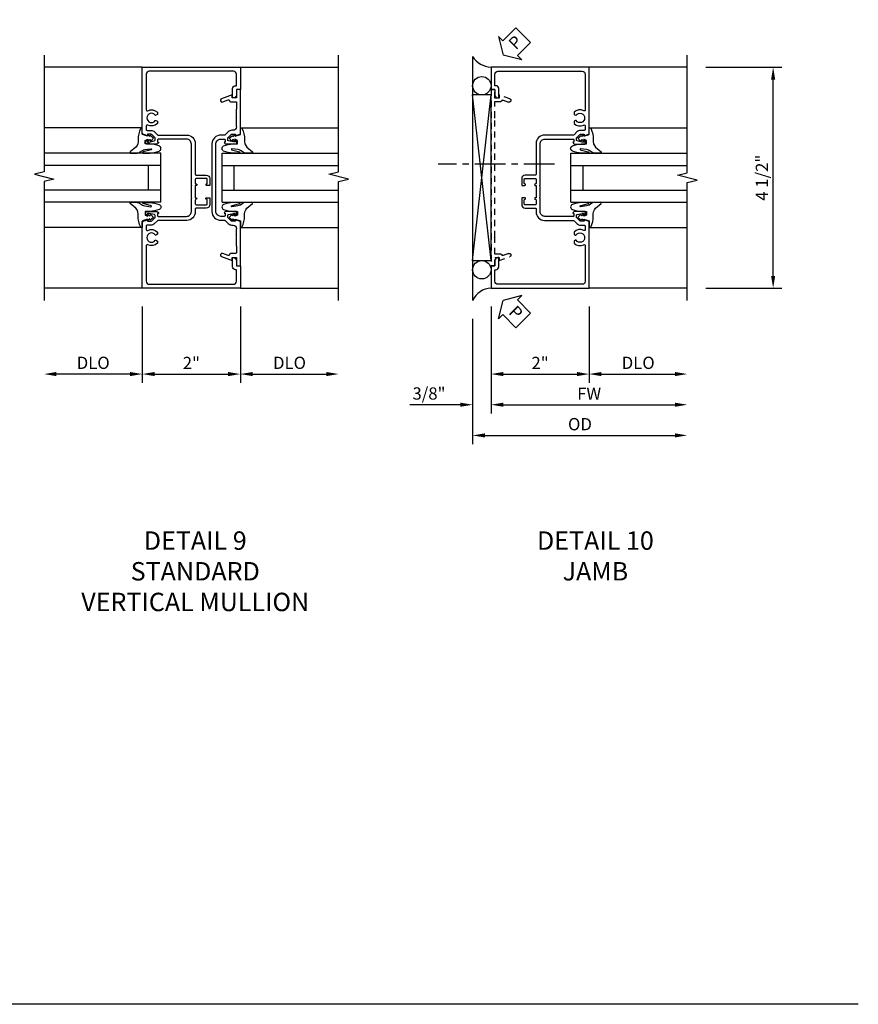
# Model space of a CAD drawing. Extents: x 0 to 121, y 0 to 78.
# Drawn here: x 104 to 121, y 0 to 20 of the extents above; entities that cross this region are included whole.
import ezdxf

# ---------------------------------------------------------------- set-up
doc = ezdxf.new("R2010")
doc.units = 0
doc.header["$LTSCALE"] = 0.5
doc.header["$MEASUREMENT"] = 0
doc.linetypes.add('CENTER', pattern=[2, 1.25, -0.25, 0.25, -0.25])
doc.linetypes.add('HIDDEN', pattern=[0.375, 0.25, -0.125])
doc.layers.get('0').update_dxf_attribs({"color": 4, "linetype": 'CONTINUOUS'})
for name, color, linetype in [('CENTER', 1, 'CENTER'), ('DIME', 2, 'CONTINUOUS'), ('FORMAT', 7, 'CONTINUOUS'), ('hidden', 3, 'HIDDEN'), ('TEXT', 3, 'CONTINUOUS')]:
    doc.layers.add(name, color=color, linetype=linetype)
doc.styles.get("Standard").update_dxf_attribs({"font": 'arial.ttf'})
doc.dimstyles.new('EXT_ON-OFF', dxfattribs={"dimscale": 2, "dimtxt": 0.125, "dimasz": 0.125, "dimexe": 0.09, "dimexo": 0.1875, "dimgap": 0.05, "dimtad": 3, "dimdec": 5, "dimzin": 3, "dimdsep": 46, "dimlunit": 5, "dimtxsty": 'STANDARD', "dimcen": 0, "dimse2": 1, "dimazin": 0, "dimtfac": 1, "dimtdec": 4, "dimtofl": 0, "dimtmove": 0, "dimatfit": 0, "dimfxl": 1, "dimfrac": 2, "dimtolj": 1, "dimtzin": 3, "dimarcsym": 0})
doc.dimstyles.new('EXT_ON-ON', dxfattribs={"dimscale": 2, "dimtxt": 0.125, "dimasz": 0.125, "dimexe": 0.09, "dimexo": 0.1875, "dimgap": 0.05, "dimtad": 3, "dimdec": 5, "dimzin": 3, "dimdsep": 46, "dimlunit": 5, "dimtxsty": 'STANDARD', "dimcen": 0, "dimazin": 0, "dimtfac": 1, "dimtdec": 4, "dimtofl": 0, "dimtmove": 0, "dimatfit": 0, "dimfxl": 1, "dimfrac": 2, "dimtolj": 1, "dimtzin": 3, "dimarcsym": 0})

# ---------------------------------------------------------------- blocks, each defined once
blk = doc.blocks.new('*D43')
at = {"layer": 'DIME', "color": 0, "lineweight": -2, "transparency": 16777216}
for p, q in [((-1, -2.125), (-1, -3.68)), ((1, -2.125), (1, -3.68)), ((-0.75, -3.5), (0.75, -3.5))]:
    blk.add_line(p, q, dxfattribs=at)
at = {"layer": 'DIME', "color": 0, "transparency": 16777216}
for points in [[(-0.75, -3.458), (-0.75, -3.542), (-1, -3.5)], [(0.75, -3.458), (0.75, -3.542), (1, -3.5)]]:
    blk.add_solid(points, dxfattribs=at)
at = {"layer": 'DIME', "color": 0, "transparency": 16777216, "insert": (0, -3.274), "char_height": 0.25, "attachment_point": 5}
blk.add_mtext('\\A1;2"', dxfattribs=at)
blk = doc.blocks.new('*D44')
at = {"layer": 'DIME', "color": 0, "lineweight": -2, "transparency": 16777216}
for p, q in [((-1, -2.125), (-1, -3.68)), ((-1.25, -3.5), (-2.75, -3.5))]:
    blk.add_line(p, q, dxfattribs=at)
at = {"layer": 'DIME', "color": 0, "transparency": 16777216}
for points in [[(-2.75, -3.458), (-2.75, -3.542), (-3, -3.5)], [(-1.25, -3.458), (-1.25, -3.542), (-1, -3.5)]]:
    blk.add_solid(points, dxfattribs=at)
at = {"layer": 'DIME', "color": 0, "transparency": 16777216, "insert": (-2, -3.271), "char_height": 0.25, "attachment_point": 5}
blk.add_mtext('\\A1;DLO', dxfattribs=at)
blk = doc.blocks.new('*D45')
at = {"layer": 'DIME', "color": 0, "lineweight": -2, "transparency": 16777216}
for p, q in [((1, -2.125), (1, -3.68)), ((1.25, -3.5), (2.75, -3.5))]:
    blk.add_line(p, q, dxfattribs=at)
at = {"layer": 'DIME', "color": 0, "transparency": 16777216}
for points in [[(1.25, -3.458), (1.25, -3.542), (1, -3.5)], [(2.75, -3.458), (2.75, -3.542), (3, -3.5)]]:
    blk.add_solid(points, dxfattribs=at)
at = {"layer": 'DIME', "color": 0, "transparency": 16777216, "insert": (2, -3.271), "char_height": 0.25, "attachment_point": 5}
blk.add_mtext('\\A1;DLO', dxfattribs=at)
blk = doc.blocks.new('B451CG002')
blk.add_lwpolyline([(0.859, -0.227), (0.757, -0.25, 0.354119), (0.741, -0.269), (0.741, -0.311), (0.808, -0.378, 0.198912), (0.826, -0.385), (0.897, -0.385), (0.897, -0.356), (1, -0.392), (1, -1.295), (0.92, -1.295), (0.92, -1.125), (0.834, -1.125), (0.834, -1.187), (0.617, -1.108, -1.003724), (0.641, -1.042), (0.753, -1.083, 0.518386), (0.78, -1.064, -0.41208), (0.8, -1.045), (0.91, -1.045, 0.437815), (0.92, -1.035), (0.92, -0.901, 0.414214), (0.91, -0.891), (0.91, -0.729), (0.92, -0.719), (0.91, -0.709), (0.91, -0.547, 0.414214), (0.92, -0.537), (0.92, -0.535, 0.414214), (0.85, -0.465), (0.826, -0.465, -0.19902), (0.752, -0.434), (0.69, -0.373, 0.19902), (0.676, -0.367), (0.6, -0.367, -0.414214), (0.42, -0.187), (0.42, 1.188, -0.414214), (0.6, 1.368), (0.676, 1.368, 0.19902), (0.69, 1.374), (0.752, 1.435, -0.19902), (0.826, 1.466), (0.85, 1.466, 0.414214), (0.92, 1.536), (0.92, 1.537, 0.414214), (0.91, 1.547), (0.91, 1.709), (0.92, 1.719), (0.91, 1.729), (0.91, 1.891, 0.414214), (0.92, 1.901), (0.92, 2.025, 0.414214), (0.9, 2.045), (0.8, 2.045, -0.41208), (0.78, 2.065, 0.518386), (0.753, 2.084), (0.641, 2.043, -1.003724), (0.617, 2.108), (0.834, 2.187), (0.834, 2.125), (0.92, 2.125), (0.92, 2.295), (1, 2.295), (1, 1.393), (0.897, 1.357), (0.897, 1.386), (0.826, 1.386, 0.198912), (0.808, 1.379), (0.741, 1.312), (0.741, 1.27, 0.354119), (0.757, 1.25), (0.859, 1.228), (0.897, 1.228), (0.897, 1.257), (0.909, 1.257, -0.414214), (0.929, 1.237), (0.929, 1.208, -0.414214), (0.909, 1.188), (0.708, 1.188, -0.414214), (0.669, 1.226), (0.691, 1.226), (0.691, 1.268, 0.414214), (0.671, 1.288), (0.6, 1.288, 0.414214), (0.5, 1.188), (0.5, -0.187, 0.414214), (0.6, -0.287), (0.671, -0.287, 0.414214), (0.691, -0.267), (0.691, -0.225), (0.669, -0.225, -0.414214), (0.708, -0.187), (0.909, -0.187, -0.414214), (0.929, -0.207), (0.929, -0.236, -0.414214), (0.909, -0.256), (0.897, -0.256), (0.897, -0.227)], format="xyb", close=True)
blk = doc.blocks.new('B451CG001')
blk.add_lwpolyline([(0.92, -0.557, -0.568098), (0.89, -0.574, 0.339754), (0.692, -0.606), (0.692, -0.65), (0.721, -0.667, 0.386545), (0.735, -0.664, -3.127286), (0.735, -0.775, 0.386545), (0.721, -0.772), (0.692, -0.789), (0.692, -0.833, 0.339754), (0.89, -0.865, -0.568098), (0.92, -0.882), (0.92, -1.61, -0.414214), (0.86, -1.67), (-0.86, -1.67, -0.414214), (-0.92, -1.61), (-0.92, -1.375), (-0.9, -1.375, 0.414214), (-0.84, -1.315), (-0.84, -1.125), (-0.858, -1.125, 0.414214), (-0.92, -1.187), (-0.92, -1.295), (-1, -1.295), (-1, -1.75), (1, -1.75), (1, -0.392), (0.897, -0.356), (0.897, -0.385), (0.826, -0.385, -0.198912), (0.808, -0.378), (0.741, -0.311), (0.741, -0.269, -0.354119), (0.757, -0.25), (0.859, -0.227), (0.897, -0.227), (0.897, -0.256), (0.909, -0.256, 0.414214), (0.929, -0.236), (0.929, -0.207, 0.414214), (0.909, -0.188), (0.708, -0.188, 0.414214), (0.669, -0.226), (0.691, -0.226), (0.691, -0.268, -0.414214), (0.671, -0.288), (0.1, -0.288, -0.414214), (0, -0.188), (0, 0.082), (-0.01, 0.092), (0, 0.102), (0, 0.332), (-0.01, 0.342), (0, 0.352), (0, 1.187, -0.414214), (0.1, 1.288), (0.671, 1.288, -0.414214), (0.691, 1.268), (0.691, 1.226), (0.669, 1.226, 0.414214), (0.708, 1.187), (0.909, 1.187, 0.414214), (0.929, 1.207), (0.929, 1.236, 0.414214), (0.909, 1.256), (0.897, 1.256), (0.897, 1.227), (0.859, 1.227), (0.757, 1.25, -0.354119), (0.741, 1.269), (0.741, 1.311), (0.808, 1.378, -0.198912), (0.826, 1.385), (0.897, 1.385), (0.897, 1.356), (1, 1.392), (1, 2.75), (-1, 2.75), (-1, 2.295), (-0.92, 2.295), (-0.92, 2.187, 0.414214), (-0.858, 2.125), (-0.84, 2.125), (-0.84, 2.315, 0.414214), (-0.9, 2.375), (-0.92, 2.375), (-0.92, 2.61, -0.414214), (-0.86, 2.67), (0.86, 2.67, -0.414214), (0.92, 2.61), (0.92, 1.882, -0.568098), (0.89, 1.865, 0.339754), (0.692, 1.833), (0.692, 1.789), (0.721, 1.772, 0.386545), (0.735, 1.775, -3.127286), (0.735, 1.664, 0.386545), (0.721, 1.667), (0.692, 1.65), (0.692, 1.606, 0.339754), (0.89, 1.574, -0.568098), (0.92, 1.557), (0.92, 1.485, -0.414214), (0.9, 1.465), (0.826, 1.465, 0.19902), (0.752, 1.435), (0.692, 1.375, -0.19902), (0.674, 1.368), (0.09, 1.368, 0.414214), (-0.08, 1.198), (-0.08, 0.573, -0.414214), (-0.1, 0.553), (-0.305, 0.553, 0.414214), (-0.375, 0.483), (-0.375, 0.342), (-0.31, 0.342, 1), (-0.31, 0.373), (-0.31, 0.373, -0.414214), (-0.325, 0.388), (-0.325, 0.468, -0.414214), (-0.31, 0.483), (-0.095, 0.483, -0.414214), (-0.08, 0.468), (-0.08, 0.388, -0.419023), (-0.095, 0.373, 1.008231), (-0.096, 0.342), (-0.08, 0.342), (-0.08, 0.092), (-0.096, 0.092, 1), (-0.096, 0.061), (-0.095, 0.061, -0.414214), (-0.08, 0.046), (-0.08, -0.034, -0.414214), (-0.095, -0.049), (-0.31, -0.049, -0.414214), (-0.325, -0.034), (-0.325, 0.046, -0.419023), (-0.31, 0.061, 1.008231), (-0.31, 0.092), (-0.375, 0.092), (-0.375, -0.049, 0.414214), (-0.305, -0.119), (-0.095, -0.119, -0.414214), (-0.08, -0.134), (-0.08, -0.198, 0.414214), (0.09, -0.368), (0.674, -0.368, -0.19902), (0.692, -0.375), (0.752, -0.435, 0.19902), (0.826, -0.465), (0.9, -0.465, -0.414214), (0.92, -0.485)], format="xyb", close=True)
blk = doc.blocks.new('B027074-M')
blk.add_lwpolyline([(0.062, 0.144), (0.035, 0.149), (0.069, 0.257), (0.13, 0.261), (0.205, 0.259), (0.195, 0.29, 0.12571), (-0.037, 0.341, -0.226084), (-0.19, 0.391), (-0.286, 0.502, 0.644976), (-0.312, 0.49), (-0.31, 0.361, 0.151869), (-0.294, 0.316), (-0.255, 0.257, -0.029345), (-0.238, 0.205), (-0.221, 0.083, -0.653812), (-0.241, 0.076), (-0.285, 0.241, 0.888636), (-0.31, 0.239), (-0.31, 0.105, 0.064205), (-0.268, -0.084, 0.689636), (-0.165, -0.084, 0.070356), (-0.124, 0.105), (-0.124, 0.201), (-0.051, 0.201), (-0.029, 0.147), (-0.068, 0.142), (-0.034, 0.106), (-0.065, 0.084), (-0.004, 0.03), (0.052, 0.096), (0.027, 0.106)], format="xyb", close=True)
blk = doc.blocks.new('S451GT1000')
for p, q in [((-1, -0.625), (-1, -3)), ((0, -0.625), (-1, -0.625)), ((-0.75, -0.625), (-0.75, -3)), ((-0.25, -0.625), (-0.25, -3)), ((0, -0.625), (0, -3)), ((-1.518, -1), (-1.518, -3)), ((-0.25, -0.875), (-0.75, -0.875)), ((0.517, -1), (0.517, -3))]:
    blk.add_line(p, q)
at = {"rotation": 180}
blk.add_blockref('B027074-M', (-1.312, -0.742), dxfattribs=at)
at = {"xscale": -1, "rotation": 180}
blk.add_blockref('B027074-M', (0.312, -0.742), dxfattribs=at)
blk = doc.blocks.new('*D124')
at = {"layer": 'DIME', "color": 0, "lineweight": -2, "transparency": 16777216}
for p, q in [((3.375, 2.75), (4.93, 2.75)), ((4.75, -1.5), (4.75, 2.5)), ((3.375, -1.75), (4.93, -1.75))]:
    blk.add_line(p, q, dxfattribs=at)
at = {"layer": 'DIME', "color": 0, "transparency": 16777216}
for points in [[(4.708, 2.5), (4.792, 2.5), (4.75, 2.75)], [(4.708, -1.5), (4.792, -1.5), (4.75, -1.75)]]:
    blk.add_solid(points, dxfattribs=at)
at = {"layer": 'DIME', "color": 0, "transparency": 16777216, "insert": (4.521, 0.5), "char_height": 0.25, "attachment_point": 5, "rotation": 90}
blk.add_mtext('\\A1;4 1/2"', dxfattribs=at)
blk = doc.blocks.new('PSEAL2')
at = {"layer": 'TEXT', "color": 7}
for p, q in [((0.196, 0.338), (0, 0)), ((0.196, 0.21), (0.196, 0.338)), ((0.575, 0.21), (0.196, 0.21)), ((0.575, 0.21), (0.575, -0.21)), ((0.196, -0.338), (0, 0)), ((0.196, -0.21), (0.196, -0.338)), ((0.575, -0.21), (0.196, -0.21))]:
    blk.add_line(p, q, dxfattribs=at)
at = {"layer": 'TEXT', "color": 3}
blk.add_text('P', height=0.25, dxfattribs=at).set_placement((0.247, -0.116))
blk = doc.blocks.new('B450126-S')
blk.add_lwpolyline([(0.674, 1.679, -0.315299), (0.655, 1.693), (0.654, 1.696, 0.415727), (0.628, 1.707), (0.516, 1.667, -0.998593), (0.492, 1.732), (0.709, 1.811), (0.709, 1.749), (0.795, 1.749), (0.795, 1.919), (0.875, 1.919), (0.875, -1.67), (0.795, -1.67), (0.795, -1.5), (0.709, -1.5), (0.709, -1.563), (0.492, -1.484, -1.000483), (0.516, -1.418), (0.628, -1.459, 0.414245), (0.654, -1.447), (0.655, -1.444, -0.315517), (0.674, -1.43), (0.795, -1.43), (0.795, -1.104), (0.805, -1.094), (0.795, -1.084), (0.795, 1.333), (0.805, 1.343), (0.795, 1.353), (0.795, 1.679), (0.674, 1.679)], format="xyb", close=True)
blk = doc.blocks.new('*D125')
at = {"layer": 'DIME', "color": 0, "lineweight": -2, "transparency": 16777216}
for p, q in [((-1, -2.125), (-1, -4.305)), ((-1.375, -2.375), (-1.375, -4.305)), ((-1.625, -4.125), (-2.653, -4.125)), ((-0.75, -4.125), (-0.5, -4.125))]:
    blk.add_line(p, q, dxfattribs=at)
at = {"layer": 'DIME', "color": 0, "transparency": 16777216}
for points in [[(-1.625, -4.083), (-1.625, -4.167), (-1.375, -4.125)], [(-0.75, -4.083), (-0.75, -4.167), (-1, -4.125)]]:
    blk.add_solid(points, dxfattribs=at)
at = {"layer": 'DIME', "color": 0, "transparency": 16777216, "insert": (-2.264, -3.896), "char_height": 0.25, "attachment_point": 5}
blk.add_mtext('\\A1;3/8"', dxfattribs=at)
blk = doc.blocks.new('*D126')
at = {"layer": 'DIME', "color": 0, "lineweight": -2, "transparency": 16777216}
for p, q in [((1, -2.125), (1, -3.68)), ((1.25, -3.5), (2.75, -3.5))]:
    blk.add_line(p, q, dxfattribs=at)
at = {"layer": 'DIME', "color": 0, "transparency": 16777216}
for points in [[(1.25, -3.458), (1.25, -3.542), (1, -3.5)], [(2.75, -3.458), (2.75, -3.542), (3, -3.5)]]:
    blk.add_solid(points, dxfattribs=at)
at = {"layer": 'DIME', "color": 0, "transparency": 16777216, "insert": (2, -3.271), "char_height": 0.25, "attachment_point": 5}
blk.add_mtext('\\A1;DLO', dxfattribs=at)
blk = doc.blocks.new('*D127')
at = {"layer": 'DIME', "color": 0, "lineweight": -2, "transparency": 16777216}
for p, q in [((-1, -2.125), (-1, -3.68)), ((1, -2.125), (1, -3.68)), ((-0.75, -3.5), (0.75, -3.5))]:
    blk.add_line(p, q, dxfattribs=at)
at = {"layer": 'DIME', "color": 0, "transparency": 16777216}
for points in [[(-0.75, -3.458), (-0.75, -3.542), (-1, -3.5)], [(0.75, -3.458), (0.75, -3.542), (1, -3.5)]]:
    blk.add_solid(points, dxfattribs=at)
at = {"layer": 'DIME', "color": 0, "transparency": 16777216, "insert": (0, -3.274), "char_height": 0.25, "attachment_point": 5}
blk.add_mtext('\\A1;2"', dxfattribs=at)
blk = doc.blocks.new('*D128')
at = {"layer": 'DIME', "color": 0, "lineweight": -2, "transparency": 16777216}
for p, q in [((-1, -2.125), (-1, -4.305)), ((-0.75, -4.125), (2.75, -4.125))]:
    blk.add_line(p, q, dxfattribs=at)
at = {"layer": 'DIME', "color": 0, "transparency": 16777216}
for points in [[(-0.75, -4.083), (-0.75, -4.167), (-1, -4.125)], [(2.75, -4.083), (2.75, -4.167), (3, -4.125)]]:
    blk.add_solid(points, dxfattribs=at)
at = {"layer": 'DIME', "color": 0, "transparency": 16777216, "insert": (1, -3.9), "char_height": 0.25, "attachment_point": 5}
blk.add_mtext('\\A1;FW', dxfattribs=at)
blk = doc.blocks.new('*D129')
at = {"layer": 'DIME', "color": 0, "lineweight": -2, "transparency": 16777216}
for p, q in [((-1.375, -2.375), (-1.375, -4.93)), ((-1.125, -4.75), (2.75, -4.75))]:
    blk.add_line(p, q, dxfattribs=at)
at = {"layer": 'DIME', "color": 0, "transparency": 16777216}
for points in [[(-1.125, -4.708), (-1.125, -4.792), (-1.375, -4.75)], [(2.75, -4.708), (2.75, -4.792), (3, -4.75)]]:
    blk.add_solid(points, dxfattribs=at)
at = {"layer": 'DIME', "color": 0, "transparency": 16777216, "insert": (0.813, -4.521), "char_height": 0.25, "attachment_point": 5}
blk.add_mtext('\\A1;OD', dxfattribs=at)
blk = doc.blocks.new('S451CV01KCADS')
for p, q in [((-1, 2.75), (-3.00001, 2.75)), ((1, 2.75), (3.00001, 2.75)), ((-1, -1.749995), (-3.00001, -1.749995)), ((1, -1.749995), (3.00001, -1.749995))]:
    blk.add_line(p, q)
for points in [[(-3.00001, 3), (-3.00001, 0.623505), (-3.19999, 0.573485), (-2.80001, 0.473505), (-3.00001, 0.423505), (-3.00001, -1.999995)], [(3.00001, -1.999995), (3.00001, 0.423485), (3.19999, 0.473505), (2.80001, 0.573485), (3.00001, 0.623485), (3.00001, 3)]]:
    blk.add_lwpolyline(points)
at = {"xscale": -1}
blk.add_blockref('B451CG001', (0, 0), dxfattribs=at)
for name, p, rotation in [('B451CG002', (0, 1.001205), 180), ('S451GT1000', (0, 0), 90)]:
    blk.add_blockref(name, p, dxfattribs=dict(at, rotation=rotation))
at = {"rotation": 270}
blk.add_blockref('S451GT1000', (0, 0), dxfattribs=at)
at = {"layer": 'DIME'}
for base, p1, p2, picture, middle in [((-3.00001, -3.499995), (-1, -1.749995), (-3.00001, -1.749995), '*D44', (-2.000005, -3.270646)), ((3.00001, -3.499995), (1, -1.749995), (3.00001, -1.749995), '*D45', (2.000005, -3.270646))]:
    dim = blk.add_linear_dim(base=base, p1=p1, p2=p2, text='DLO', dimstyle='EXT_ON-OFF', override={"dimpost": '"'}, dxfattribs=at)
    dim.commit()
    dim.dimension.update_dxf_attribs({"geometry": picture, "text_midpoint": middle})
dim = blk.add_linear_dim(base=(1, -3.499995), p1=(-1, -1.749995), p2=(1, -1.749995), dimstyle='EXT_ON-ON', override={"dimpost": '"'}, dxfattribs=at)
dim.commit()
dim.dimension.update_dxf_attribs({"geometry": '*D43', "text_midpoint": (0, -3.274483)})
blk = doc.blocks.new('S451CJ01KCADS')
for p, q in [((-1.37498, 2.968753), (-1.37498, -1.999995)), ((3.00001, 2.75), (1, 2.75)), ((-1.37498, -1.18749), (-0.99998, 2.187505)), ((-0.99998, -1.18749), (-1.37498, 2.187505)), ((3.00001, -1.749995), (1, -1.749995))]:
    blk.add_line(p, q)
blk.add_lwpolyline([(3.00001, -1.999995), (3.00001, 0.39999), (3.19999, 0.45001), (2.80001, 0.54999), (3.00001, 0.59999), (3.00001, 3)])
blk.add_lwpolyline([(-1.37498, -1.18749), (-0.99998, -1.18749), (-0.99998, 2.187505), (-1.37498, 2.187505)], close=True)
for centre in [(-1.187105, 2.375005), (-1.187105, -1.37499)]:
    blk.add_circle(centre, 0.1875)
for centre, radius, start, end in [((-0.96524, 3.240365), 0.491589, 213.5399019, 265.9475967), ((-0.983637, -2.180751), 0.431071, 92.17277, 155.2084228)]:
    blk.add_arc(centre, radius, start, end)
at = {"layer": 'CENTER'}
blk.add_line((0.294738, 0.774061), (-2.080262, 0.774061), dxfattribs=at)
blk.add_blockref('B451CG001', (0, 0))
at = {"xscale": -1, "rotation": 90}
blk.add_blockref('S451GT1000', (0, 0), dxfattribs=at)
at = {"layer": 'hidden', "xscale": -1}
blk.add_blockref('B450126-S', (-0.125075, 0.375505), dxfattribs=at)
at = {"layer": 'TEXT'}
for p, rotation in [((-0.75004, 3), 45), ((-0.75004, -2), 315)]:
    blk.add_blockref('PSEAL2', p, dxfattribs=dict(at, rotation=rotation))
at = {"layer": 'DIME'}
dim = blk.add_linear_dim(base=(4.75001, 2.75), p1=(3.00001, -1.749995), p2=(3.00001, 2.75), angle=90, dimstyle='EXT_ON-ON', override={"dimpost": '"'}, dxfattribs=at)
dim.commit()
dim.dimension.update_dxf_attribs({"geometry": '*D124', "text_midpoint": (4.5207466985, 0.5000025)})
for base, p1, p2, picture, middle in [((-1.37498, -4.124995), (-0.99998, -1.74999), (-1.37498, -1.999995), '*D125', (-2.264202, -3.895646)), ((1, -3.499995), (-1, -1.749995), (1, -1.749995), '*D127', (0, -3.274483))]:
    dim = blk.add_linear_dim(base=base, p1=p1, p2=p2, dimstyle='EXT_ON-ON', override={"dimpost": '"'}, dxfattribs=at)
    dim.commit()
    dim.dimension.update_dxf_attribs({"geometry": picture, "text_midpoint": middle})
for base, p1, p2, text, picture, middle in [((3.00001, -4.749995), (-1.37498, -1.999995), (3.00001, -1.749995), 'OD', '*D129', (0.812515, -4.520646)), ((3.00001, -4.124995), (-1, -1.749995), (3.00001, -1.749995), 'FW', '*D128', (1.000005, -3.899995)), ((3.00002, -3.499995), (1, -1.749995), (3.00002, -1.999995), 'DLO', '*D126', (2.00001, -3.270646))]:
    dim = blk.add_linear_dim(base=base, p1=p1, p2=p2, text=text, dimstyle='EXT_ON-OFF', override={"dimpost": '"'}, dxfattribs=at)
    dim.commit()
    dim.dimension.update_dxf_attribs({"geometry": picture, "text_midpoint": middle})

msp = doc.modelspace()

# ---------------------------------------------------------------- linework, layer by layer
at = {"layer": 'FORMAT'}
msp.add_lwpolyline([(121.298727, 0), (0, 0), (0, 78.242628)], dxfattribs=at)

# ---------------------------------------------------------------- block references
for name, p in [('S451CJ01KCADS', (114.812835, 16.341291)), ('S451CV01KCADS', (107.705902, 16.341291))]:
    msp.add_blockref(name, p)

# ---------------------------------------------------------------- texts
at = {"layer": 'TEXT', "char_height": 0.375, "width": 7.50682411, "attachment_point": 2}
for s, insert in [('DETAIL 9\\PSTANDARD\\PVERTICAL MULLION\\P ', (107.785156, 9.635425)), ('DETAIL 10\\PJAMB\\P ', (115.940381, 9.635425))]:
    msp.add_mtext(s, dxfattribs=dict(at, insert=insert))

doc.saveas('drawing.dxf')
